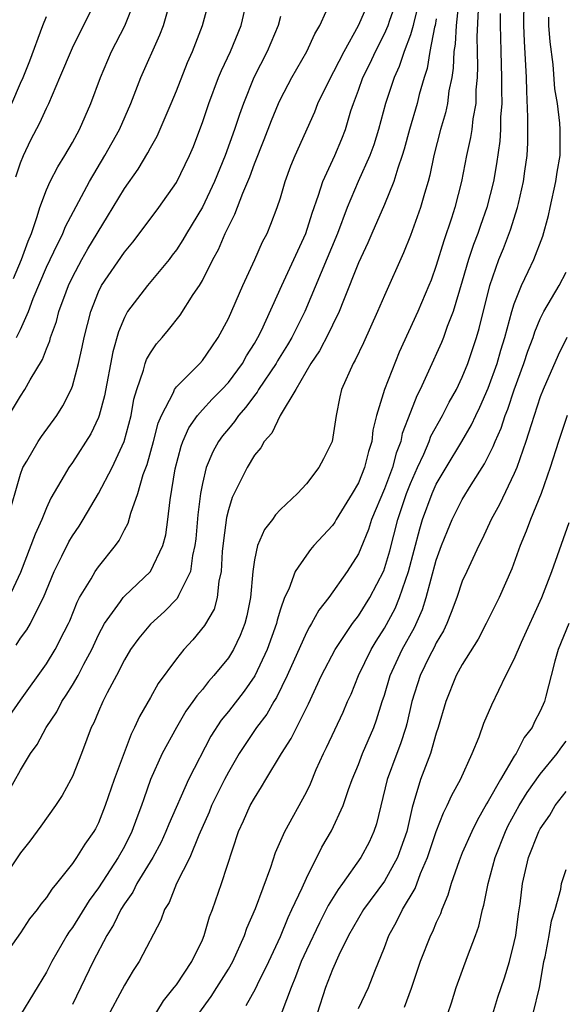
# Model space of a CAD drawing. Units: inches. Extents: x 2498150 to 2499000, y 1482000 to 1485000.
# Drawn here: x 2498573 to 2498615, y 1482480 to 1482555 of the extents above; entities that cross this region are included whole.
import ezdxf

# ---------------------------------------------------------------- set-up
doc = ezdxf.new("R2010")
doc.units = ezdxf.units.IN
doc.header["$MEASUREMENT"] = 0
doc.layers.add('LD24961482_2ft', color=212, linetype='Continuous')

msp = doc.modelspace()

# ---------------------------------------------------------------- linework, layer by layer
at = {"layer": 'LD24961482_2ft'}
for points, elevation in [([(2498603.697, 1482557), (2498603.258, 1482555.258), (2498603.209, 1482555), (2498603, 1482554.279), (2498602.526, 1482553), (2498602.149, 1482551.851), (2498601.747, 1482551), (2498601.083, 1482549), (2498600.545, 1482547), (2498600.18, 1482545.82), (2498599.88, 1482545), (2498598.988, 1482543), (2498598.142, 1482541), (2498597.384, 1482539), (2498594.894, 1482533), (2498593.886, 1482531), (2498593.561, 1482530.44), (2498592.789, 1482529.211), (2498592.674, 1482529), (2498591.325, 1482527), (2498591.215, 1482526.785), (2498591, 1482526.544), (2498590.353, 1482525.647), (2498589.771, 1482525), (2498589.472, 1482524.528), (2498589, 1482523.985), (2498588.559, 1482523.441), (2498588.245, 1482523), (2498587.804, 1482522.196), (2498587.303, 1482521), (2498587, 1482519.775), (2498586.848, 1482519), (2498586.645, 1482517.355), (2498586.49, 1482515.51), (2498586.429, 1482515), (2498586.241, 1482514.241), (2498586.073, 1482513), (2498585.157, 1482511.156), (2498585.065, 1482510.935), (2498584.084, 1482509.916), (2498583, 1482508.964), (2498582.111, 1482507.889), (2498581.477, 1482507), (2498581, 1482506.214), (2498580.388, 1482505), (2498579.663, 1482503.663), (2498579.328, 1482503), (2498579, 1482502.245), (2498578.647, 1482501.353), (2498578.455, 1482501), (2498578.106, 1482500.106), (2498577.701, 1482499), (2498577, 1482497.238), (2498576.886, 1482497), (2498576.212, 1482495.788), (2498575.708, 1482495), (2498574.573, 1482493.427), (2498573.723, 1482492.277), (2498573, 1482491.372), (2498571.419, 1482489)], 9028), ([(2498571.686, 1482524.314), (2498573, 1482526.483), (2498573.337, 1482527), (2498573.744, 1482527.744), (2498574.705, 1482529.295), (2498575, 1482530.118), (2498575.257, 1482530.743), (2498575.317, 1482531), (2498575.771, 1482532.229), (2498575.963, 1482533), (2498576.507, 1482534.507), (2498576.695, 1482535), (2498577, 1482535.635), (2498577.733, 1482537), (2498578.188, 1482537.812), (2498579.702, 1482540.298), (2498581, 1482542.466), (2498582.053, 1482543.947), (2498582.803, 1482545.198), (2498583, 1482545.578), (2498583.518, 1482546.482), (2498584.603, 1482549), (2498585, 1482549.965), (2498585.855, 1482552.145), (2498586.227, 1482553), (2498587.006, 1482555), (2498587.542, 1482557)], 9040), ([(2498572.016, 1482517), (2498573, 1482520.478), (2498573.191, 1482521), (2498573.498, 1482521.498), (2498574.374, 1482523), (2498574.621, 1482523.379), (2498575.799, 1482525), (2498576.26, 1482525.74), (2498576.904, 1482527), (2498577, 1482527.265), (2498577.467, 1482529), (2498577.748, 1482530.252), (2498577.896, 1482531), (2498578.411, 1482533), (2498579, 1482534.498), (2498579.248, 1482535), (2498581, 1482537.551), (2498581.66, 1482538.34), (2498582.528, 1482539.473), (2498583.643, 1482541), (2498585, 1482542.916), (2498586.015, 1482545), (2498586.31, 1482545.69), (2498586.807, 1482547), (2498587, 1482547.526), (2498587.493, 1482549), (2498588.249, 1482551), (2498588.464, 1482551.536), (2498589.152, 1482553), (2498589.981, 1482555), (2498590.455, 1482557)], 9038), ([(2498572.023, 1482495.977), (2498573, 1482497.725), (2498573.766, 1482499), (2498574.291, 1482499.709), (2498574.982, 1482501), (2498575.797, 1482502.203), (2498576.192, 1482503), (2498576.518, 1482503.482), (2498577, 1482504.25), (2498577.434, 1482505), (2498577.884, 1482505.884), (2498578.483, 1482507), (2498579, 1482508.14), (2498579.457, 1482509), (2498580.709, 1482510.709), (2498580.908, 1482511), (2498581, 1482511.103), (2498583.012, 1482513), (2498583.958, 1482515), (2498584.177, 1482515.823), (2498584.345, 1482517), (2498584.509, 1482518.509), (2498584.9, 1482520.9), (2498585.359, 1482522.641), (2498585.496, 1482523), (2498585.95, 1482524.05), (2498586.626, 1482525), (2498587, 1482525.434), (2498587.748, 1482526.252), (2498588.5, 1482527), (2498589, 1482527.549), (2498590.08, 1482529), (2498590.402, 1482529.598), (2498591, 1482530.527), (2498591.273, 1482531), (2498591.538, 1482531.538), (2498593.101, 1482535), (2498594.947, 1482539), (2498595.434, 1482540.566), (2498595.938, 1482541.938), (2498596.265, 1482543), (2498597.19, 1482545), (2498597.721, 1482546.279), (2498598.001, 1482547), (2498598.428, 1482548.428), (2498598.618, 1482549), (2498599, 1482550.011), (2498599.347, 1482551), (2498599.903, 1482552.097), (2498600.31, 1482553), (2498601, 1482554.349), (2498601.283, 1482555), (2498601.413, 1482555.413), (2498601.976, 1482557)], 9030), ([(2498572.145, 1482501.855), (2498573, 1482503.119), (2498575, 1482505.912), (2498575.675, 1482507), (2498576.353, 1482508.353), (2498576.696, 1482509), (2498576.791, 1482509.209), (2498577.357, 1482510.643), (2498577.555, 1482511), (2498578.436, 1482512.436), (2498578.746, 1482513), (2498579, 1482513.371), (2498580.324, 1482515), (2498580.608, 1482515.392), (2498581, 1482516.2), (2498581.277, 1482516.723), (2498581.482, 1482517.483), (2498582.037, 1482519), (2498582.455, 1482520.455), (2498582.757, 1482521.244), (2498583.239, 1482523), (2498583.599, 1482524.401), (2498583.851, 1482525), (2498584.766, 1482526.766), (2498584.853, 1482527), (2498585, 1482527.21), (2498586.804, 1482529), (2498587, 1482529.221), (2498587.715, 1482530.285), (2498588.216, 1482531), (2498589, 1482532.468), (2498590.124, 1482535), (2498591.045, 1482537), (2498591.636, 1482538.363), (2498591.972, 1482539), (2498592.279, 1482539.722), (2498592.762, 1482541), (2498593, 1482541.739), (2498593.376, 1482543), (2498593.807, 1482544.193), (2498594.146, 1482545), (2498595.644, 1482548.357), (2498595.891, 1482549), (2498596.72, 1482550.72), (2498597.901, 1482553), (2498599.02, 1482555), (2498599.872, 1482557)], 9032), ([(2498572.468, 1482535.532), (2498573.074, 1482537), (2498573.597, 1482538.403), (2498573.849, 1482539), (2498574.299, 1482540.298), (2498574.503, 1482541), (2498575, 1482542.36), (2498575.295, 1482543), (2498575.877, 1482544.123), (2498576.423, 1482545), (2498577, 1482546), (2498577.544, 1482547), (2498578.42, 1482549), (2498579.152, 1482551), (2498580.017, 1482553), (2498581.022, 1482554.978), (2498581.82, 1482557)], 9044), ([(2498572.653, 1482543.347), (2498573, 1482544.43), (2498573.227, 1482545), (2498573.807, 1482546.193), (2498574.505, 1482547.495), (2498575, 1482548.635), (2498575.178, 1482549), (2498576.042, 1482551), (2498577, 1482553.268), (2498577.842, 1482555), (2498578.859, 1482557)], 9046), ([(2498572.663, 1482507.337), (2498573, 1482507.865), (2498573.489, 1482508.511), (2498573.766, 1482509), (2498574.512, 1482510.512), (2498574.785, 1482511), (2498575.585, 1482513), (2498576.189, 1482514.189), (2498576.721, 1482515.279), (2498577, 1482515.753), (2498577.51, 1482516.49), (2498577.825, 1482517), (2498579.009, 1482518.991), (2498580.05, 1482521), (2498580.978, 1482523), (2498581.513, 1482525), (2498581.738, 1482526.262), (2498581.95, 1482527), (2498582.479, 1482528.479), (2498582.608, 1482529), (2498582.705, 1482529.295), (2498583, 1482529.827), (2498583.476, 1482530.524), (2498583.907, 1482531), (2498584.402, 1482531.598), (2498585.284, 1482532.716), (2498586.299, 1482534.299), (2498586.776, 1482535), (2498587, 1482535.378), (2498587.812, 1482537), (2498588.239, 1482537.761), (2498588.756, 1482539), (2498589, 1482539.518), (2498589.507, 1482540.494), (2498590.1, 1482542.1), (2498590.644, 1482543.356), (2498591, 1482544.365), (2498591.762, 1482546.237), (2498592.314, 1482547.686), (2498592.849, 1482549), (2498593, 1482549.326), (2498593.879, 1482551), (2498595.041, 1482553), (2498595.648, 1482554.352), (2498596.037, 1482555), (2498597, 1482557.162)], 9034), ([(2498582.177, 1482477), (2498584.013, 1482479.987), (2498584.833, 1482481), (2498585, 1482481.228), (2498586.189, 1482483), (2498587, 1482484.665), (2498587.144, 1482485), (2498587.554, 1482486.446), (2498587.768, 1482487), (2498588.478, 1482489), (2498589.784, 1482493), (2498590.174, 1482493.826), (2498590.687, 1482495), (2498591, 1482495.575), (2498591.561, 1482496.439), (2498591.881, 1482497), (2498593.095, 1482499), (2498593.835, 1482500.165), (2498595.165, 1482502.835), (2498596.174, 1482505), (2498597.221, 1482507), (2498598.55, 1482509), (2498599, 1482509.602), (2498599.871, 1482511), (2498600.955, 1482513.045), (2498601.418, 1482514.582), (2498602.035, 1482517), (2498602.702, 1482519), (2498603, 1482519.76), (2498603.543, 1482521), (2498604.028, 1482522.028), (2498604.438, 1482523), (2498604.585, 1482523.415), (2498605.469, 1482525), (2498605.982, 1482526.018), (2498606.54, 1482527), (2498607, 1482527.946), (2498607.432, 1482529), (2498608.101, 1482531), (2498608.303, 1482531.697), (2498609.113, 1482535), (2498609.809, 1482537), (2498610.157, 1482537.842), (2498610.714, 1482539.287), (2498611.252, 1482541), (2498611.311, 1482541.311), (2498611.702, 1482543), (2498611.8, 1482543.8), (2498611.981, 1482545), (2498612.04, 1482545.96), (2498612.052, 1482547.948), (2498611.954, 1482549.954), (2498611.932, 1482551), (2498611.78, 1482553.78), (2498611.73, 1482555), (2498611.746, 1482557)], 9018), ([(2498572.696, 1482531), (2498573, 1482531.619), (2498573.613, 1482533), (2498573.989, 1482533.988), (2498575, 1482536.397), (2498575.28, 1482537), (2498575.578, 1482537.578), (2498576.261, 1482539), (2498576.47, 1482539.53), (2498578.317, 1482543), (2498579.504, 1482545), (2498580.611, 1482547), (2498581.494, 1482549), (2498582.273, 1482551), (2498583.727, 1482554.273), (2498584, 1482555), (2498584.421, 1482556.421)], 9042), ([(2498606.704, 1482556.704), (2498606.517, 1482555), (2498606.437, 1482553.563), (2498606.339, 1482553), (2498606.299, 1482551.701), (2498606.182, 1482551), (2498605.972, 1482549.972), (2498605.862, 1482549), (2498605.714, 1482548.286), (2498605.326, 1482547), (2498604.812, 1482545), (2498604.51, 1482543.49), (2498604.372, 1482543), (2498604.08, 1482542.08), (2498603.784, 1482541), (2498603, 1482538.843), (2498602.479, 1482537.521), (2498601, 1482534.238), (2498600.47, 1482533), (2498599.402, 1482530.598), (2498598.755, 1482529.245), (2498598.595, 1482529), (2498597.714, 1482527), (2498597.576, 1482526.425), (2498597.293, 1482525), (2498596.992, 1482523), (2498596.331, 1482521.669), (2498595.966, 1482521), (2498595, 1482519.734), (2498594.316, 1482519), (2498593, 1482517.778), (2498592.634, 1482517.366), (2498592.387, 1482517), (2498591.77, 1482516.23), (2498591.252, 1482515), (2498591, 1482513.891), (2498590.869, 1482513), (2498590.694, 1482511), (2498590.418, 1482509.582), (2498590.268, 1482509), (2498589.91, 1482508.09), (2498589.389, 1482507), (2498589, 1482506.367), (2498587.89, 1482505), (2498587.462, 1482504.538), (2498587, 1482503.934), (2498586.56, 1482503.44), (2498586.277, 1482503), (2498585.737, 1482502.263), (2498584.997, 1482501.003), (2498583.915, 1482499), (2498583.011, 1482497), (2498582.484, 1482495.516), (2498582.321, 1482495), (2498581.95, 1482494.05), (2498581.582, 1482493), (2498581, 1482491.854), (2498580.53, 1482491), (2498579, 1482488.671), (2498578.285, 1482487.715), (2498577, 1482485.616), (2498576.735, 1482485.265), (2498576.568, 1482485), (2498575.405, 1482483), (2498575, 1482482.193), (2498573, 1482478.9)], 9024), ([(2498608.23, 1482556.23), (2498608.12, 1482554.12), (2498608.133, 1482553), (2498608.168, 1482551.833), (2498608.14, 1482551), (2498608.049, 1482550.049), (2498608.034, 1482549), (2498607.804, 1482547.804), (2498607.726, 1482547), (2498607.633, 1482546.367), (2498607.317, 1482545), (2498606.931, 1482543), (2498606.432, 1482541), (2498606.169, 1482540.169), (2498605.568, 1482538.432), (2498605, 1482536.528), (2498604.591, 1482535.409), (2498604.434, 1482535), (2498603.579, 1482533), (2498602.138, 1482529.862), (2498601.009, 1482527), (2498600.406, 1482525), (2498600.126, 1482523.874), (2498600.028, 1482523), (2498599.772, 1482522.229), (2498599.484, 1482521), (2498599, 1482519.823), (2498598.534, 1482519), (2498597.293, 1482517), (2498597.191, 1482516.809), (2498597, 1482516.539), (2498595.582, 1482515), (2498595.313, 1482514.687), (2498595, 1482514.269), (2498594.143, 1482513), (2498593.64, 1482511.64), (2498593.326, 1482511), (2498593, 1482510.094), (2498592.749, 1482509.251), (2498592.702, 1482509), (2498591.982, 1482507), (2498591.025, 1482504.975), (2498590.206, 1482503.794), (2498589, 1482502.229), (2498588.44, 1482501.56), (2498587.657, 1482500.343), (2498585.922, 1482497), (2498584.421, 1482493.579), (2498584.199, 1482493), (2498583.818, 1482492.182), (2498583.175, 1482491), (2498581.967, 1482489), (2498581.654, 1482488.347), (2498581, 1482487.449), (2498580.717, 1482487), (2498580.165, 1482485.834), (2498579.644, 1482485), (2498578.595, 1482483), (2498577, 1482479.708)], 9022), ([(2498605, 1482555.497), (2498604.905, 1482555), (2498604.866, 1482554.866), (2498604.512, 1482553), (2498604.305, 1482551.695), (2498604.072, 1482551), (2498603.688, 1482549.688), (2498603.522, 1482549), (2498602.931, 1482547), (2498602.524, 1482545.476), (2498602.376, 1482545), (2498602.027, 1482544.027), (2498601.726, 1482543), (2498601, 1482541.231), (2498600.031, 1482539), (2498599.729, 1482538.271), (2498599, 1482536.734), (2498597.852, 1482533.852), (2498597.527, 1482533), (2498597, 1482531.945), (2498596.701, 1482531.299), (2498596.019, 1482529.981), (2498595.338, 1482529), (2498594.197, 1482527), (2498592.991, 1482525), (2498592.353, 1482523.647), (2498591.756, 1482523), (2498591.489, 1482522.511), (2498591, 1482521.941), (2498590.439, 1482521), (2498589.302, 1482518.698), (2498589, 1482517.741), (2498588.851, 1482517.149), (2498588.614, 1482515.386), (2498588.529, 1482514.529), (2498588.44, 1482513), (2498588.256, 1482512.256), (2498588.134, 1482511), (2498587.895, 1482510.105), (2498587.162, 1482508.838), (2498586.262, 1482507.738), (2498585.577, 1482507), (2498585, 1482506.3), (2498583.603, 1482504.397), (2498583, 1482503.305), (2498582.15, 1482501.85), (2498581.784, 1482501), (2498581.513, 1482500.487), (2498580.206, 1482497), (2498579.522, 1482495), (2498579, 1482493.673), (2498578.774, 1482493.226), (2498578.645, 1482493), (2498577.959, 1482492.041), (2498577.32, 1482491), (2498577, 1482490.542), (2498575.786, 1482489), (2498575.421, 1482488.579), (2498575, 1482487.926), (2498574.579, 1482487.421), (2498574.276, 1482487), (2498573.7, 1482486.3), (2498573, 1482485.214), (2498571, 1482482.42)], 9026), ([(2498593, 1482555.683), (2498592.832, 1482555), (2498591.988, 1482553), (2498590.962, 1482551), (2498590.157, 1482549), (2498589.845, 1482548.154), (2498589.479, 1482547), (2498588.764, 1482545), (2498587.942, 1482543), (2498587, 1482541.022), (2498585.773, 1482539), (2498585.501, 1482538.499), (2498585, 1482537.745), (2498584.681, 1482537.319), (2498584.434, 1482537), (2498582.766, 1482535), (2498581.244, 1482533), (2498581, 1482532.548), (2498580.554, 1482531.446), (2498580.109, 1482529.891), (2498579.475, 1482526.525), (2498579.064, 1482525), (2498579, 1482524.835), (2498578.408, 1482523.592), (2498577, 1482521.394), (2498576.721, 1482521), (2498576.375, 1482520.375), (2498575.35, 1482518.649), (2498575, 1482517.888), (2498574.652, 1482517), (2498574.133, 1482515.867), (2498573, 1482512.938), (2498572.116, 1482511)], 9036), ([(2498572.347, 1482549), (2498573, 1482550.567), (2498573.203, 1482551), (2498573.736, 1482552.264), (2498574.73, 1482555), (2498575, 1482555.692)], 9048), ([(2498609.914, 1482555.914), (2498609.903, 1482555), (2498609.939, 1482554.061), (2498609.951, 1482553), (2498610.023, 1482551), (2498610.01, 1482550.01), (2498610.031, 1482549), (2498609.947, 1482547.948), (2498609.947, 1482547), (2498609.895, 1482546.105), (2498609.64, 1482544.36), (2498609.397, 1482543), (2498608.895, 1482541), (2498608.388, 1482539.612), (2498608.19, 1482539), (2498607.855, 1482538.145), (2498607.479, 1482537), (2498607, 1482535.337), (2498606.3, 1482533), (2498605.841, 1482531.841), (2498605.552, 1482531), (2498605.394, 1482530.606), (2498604.401, 1482528.401), (2498603.752, 1482527), (2498603.494, 1482526.506), (2498603, 1482525.261), (2498602.375, 1482523.625), (2498602.256, 1482523), (2498601.901, 1482522.099), (2498601.619, 1482521), (2498601, 1482519.351), (2498600.019, 1482517), (2498599.778, 1482516.222), (2498599.197, 1482514.802), (2498599, 1482514.359), (2498598.132, 1482513), (2498596.717, 1482511), (2498595.962, 1482510.038), (2498595.403, 1482509), (2498595.241, 1482508.759), (2498595, 1482508.302), (2498593.521, 1482505), (2498592.698, 1482503.302), (2498592.501, 1482503), (2498591.959, 1482502.041), (2498591.153, 1482501), (2498589.829, 1482499), (2498589, 1482497.572), (2498588.701, 1482497), (2498587.707, 1482495), (2498587.51, 1482494.491), (2498586.724, 1482492.724), (2498586.025, 1482491), (2498585, 1482489), (2498584.448, 1482487.553), (2498584.089, 1482487), (2498583.815, 1482486.184), (2498582.14, 1482483), (2498581.685, 1482482.315), (2498581, 1482481.187), (2498579.536, 1482478.464)], 9020), ([(2498586.732, 1482479), (2498587.677, 1482480.323), (2498588.124, 1482481), (2498589, 1482482.424), (2498589.331, 1482483), (2498590.23, 1482485), (2498590.423, 1482485.577), (2498591.075, 1482487.075), (2498592.255, 1482490.255), (2498592.619, 1482491.381), (2498593.335, 1482493), (2498595, 1482496.037), (2498595.316, 1482496.684), (2498595.767, 1482497.767), (2498596.313, 1482499), (2498596.543, 1482499.457), (2498597.827, 1482502.173), (2498598.174, 1482503), (2498598.436, 1482503.564), (2498599.02, 1482505), (2498599.986, 1482507), (2498600.363, 1482507.637), (2498601, 1482508.636), (2498601.83, 1482510.17), (2498602.168, 1482511), (2498602.862, 1482513), (2498603.724, 1482516.276), (2498603.943, 1482517), (2498604.676, 1482519), (2498605, 1482519.722), (2498605.751, 1482521), (2498606.955, 1482523), (2498607.709, 1482524.291), (2498608.03, 1482525), (2498608.349, 1482525.651), (2498609, 1482527.097), (2498609.676, 1482529), (2498609.967, 1482530.033), (2498610.268, 1482531), (2498610.816, 1482533), (2498611, 1482533.59), (2498611.551, 1482535), (2498612.072, 1482536.072), (2498612.5, 1482537), (2498613.2, 1482538.8), (2498613.629, 1482540.371), (2498613.752, 1482541), (2498614.187, 1482543), (2498614.289, 1482543.711), (2498614.527, 1482545), (2498614.541, 1482547), (2498614.509, 1482547.491), (2498614.315, 1482549), (2498614.124, 1482550.125), (2498613.999, 1482552.002), (2498613.748, 1482553.748), (2498613.664, 1482555), (2498613.644, 1482555.644)], 9016), ([(2498590.38, 1482479.62), (2498591.095, 1482480.905), (2498591.252, 1482481.252), (2498592.109, 1482483), (2498593, 1482484.934), (2498593.593, 1482486.407), (2498593.894, 1482487), (2498594.67, 1482488.67), (2498595, 1482489.431), (2498596.2, 1482491.8), (2498596.947, 1482493.053), (2498597.834, 1482495), (2498598.237, 1482496.237), (2498598.516, 1482497), (2498599, 1482498.168), (2498599.319, 1482499), (2498600.182, 1482501), (2498600.408, 1482501.592), (2498600.832, 1482503), (2498601, 1482503.503), (2498601.441, 1482505), (2498602.382, 1482507), (2498603.309, 1482508.691), (2498603.925, 1482510.075), (2498604.215, 1482511), (2498605, 1482513.874), (2498605.408, 1482515), (2498605.86, 1482516.14), (2498606.223, 1482517), (2498607, 1482518.553), (2498607.677, 1482519.677), (2498608.711, 1482521.289), (2498609.383, 1482522.616), (2498609.522, 1482523), (2498609.98, 1482524.02), (2498610.296, 1482525), (2498610.504, 1482525.496), (2498611, 1482526.964), (2498611.744, 1482529), (2498612.051, 1482529.948), (2498612.45, 1482531), (2498612.578, 1482531.422), (2498613, 1482532.429), (2498613.284, 1482533), (2498614.446, 1482535), (2498615, 1482536.019)], 9014), ([(2498615.052, 1482531), (2498614.367, 1482529.633), (2498613.219, 1482527), (2498613, 1482526.426), (2498612.286, 1482524.286), (2498611.895, 1482523), (2498611.191, 1482521), (2498611, 1482520.552), (2498609.851, 1482518.149), (2498609.221, 1482517), (2498608.521, 1482515.479), (2498608.267, 1482515), (2498607.335, 1482513), (2498607, 1482512.254), (2498606.577, 1482511), (2498606.153, 1482509.847), (2498605.808, 1482509), (2498605.552, 1482508.448), (2498605, 1482507.517), (2498604.837, 1482507.163), (2498604.483, 1482506.483), (2498603.752, 1482505), (2498603.115, 1482503), (2498602.722, 1482501.278), (2498602.644, 1482501), (2498602.244, 1482499.756), (2498601.949, 1482499), (2498601.213, 1482497), (2498600.404, 1482493.596), (2498600.204, 1482493), (2498599.821, 1482492.179), (2498599.203, 1482491), (2498597.774, 1482489), (2498597.442, 1482488.558), (2498596.679, 1482487.32), (2498596.532, 1482487), (2498596.003, 1482485.997), (2498595, 1482483.889), (2498594.606, 1482483), (2498594.174, 1482481.826), (2498593.821, 1482481), (2498593.124, 1482479.124)], 9012), ([(2498615.074, 1482525), (2498614.394, 1482523), (2498613.762, 1482521), (2498613.066, 1482519), (2498612.245, 1482517), (2498611.901, 1482516.099), (2498611.449, 1482515), (2498610.8, 1482513.2), (2498609.845, 1482511), (2498608.842, 1482509), (2498608.207, 1482507.793), (2498607, 1482505.854), (2498606.539, 1482505), (2498605.727, 1482503), (2498605.149, 1482501), (2498605, 1482500.56), (2498604.545, 1482499), (2498603.785, 1482497), (2498603.281, 1482495.282), (2498603.134, 1482494.866), (2498602.72, 1482493), (2498602.28, 1482491.721), (2498602.009, 1482491), (2498601, 1482489.193), (2498599.395, 1482487), (2498598.244, 1482485), (2498597.495, 1482483.495), (2498597, 1482482.386), (2498596.475, 1482481), (2498595.825, 1482479)], 9010), ([(2498599, 1482479.391), (2498599.792, 1482481), (2498600.269, 1482482.268), (2498601, 1482484.097), (2498601.336, 1482485), (2498601.94, 1482486.06), (2498602.398, 1482487), (2498603.366, 1482488.634), (2498603.786, 1482489.786), (2498604.322, 1482491), (2498604.994, 1482493.006), (2498605.55, 1482494.45), (2498605.846, 1482495), (2498606.189, 1482495.811), (2498606.851, 1482497), (2498607.757, 1482499), (2498608.285, 1482500.285), (2498608.667, 1482501.333), (2498609.26, 1482502.74), (2498610.36, 1482505), (2498611, 1482506.249), (2498611.559, 1482507.559), (2498613.115, 1482511), (2498613.879, 1482513), (2498615.232, 1482516.768)], 9008), ([(2498615.191, 1482509), (2498614.362, 1482507), (2498614.108, 1482506.108), (2498613.839, 1482505), (2498613.419, 1482503.418), (2498613.334, 1482503), (2498613, 1482502.265), (2498612.561, 1482501.439), (2498612.361, 1482501), (2498611.767, 1482500.233), (2498611.137, 1482499), (2498611, 1482498.797), (2498609.926, 1482497), (2498609, 1482495.343), (2498608.866, 1482495.134), (2498608.143, 1482493.857), (2498607.719, 1482493), (2498607, 1482491.363), (2498606.751, 1482490.751), (2498606.143, 1482489), (2498605.897, 1482488.103), (2498605.416, 1482487), (2498605.314, 1482486.686), (2498605, 1482486.01), (2498604.713, 1482485.287), (2498604.555, 1482485), (2498603.758, 1482483), (2498603.07, 1482480.931), (2498602.515, 1482479.485)], 9006), ([(2498605.887, 1482479), (2498606.174, 1482479.826), (2498606.526, 1482481), (2498607.401, 1482483.401), (2498608.012, 1482485), (2498608.267, 1482485.733), (2498608.554, 1482487), (2498608.657, 1482487.343), (2498608.987, 1482489), (2498609.538, 1482491), (2498610.314, 1482493), (2498610.537, 1482493.463), (2498611.367, 1482495), (2498611.993, 1482496.007), (2498613, 1482497.422), (2498614.305, 1482499), (2498614.584, 1482499.416), (2498615, 1482499.959)], 9004), ([(2498609.269, 1482478.731), (2498609.743, 1482480.257), (2498610.25, 1482481.749), (2498610.633, 1482483), (2498611, 1482484.468), (2498611.109, 1482485), (2498611.325, 1482486.675), (2498611.44, 1482487.44), (2498611.628, 1482489), (2498612.097, 1482491), (2498612.879, 1482493), (2498613, 1482493.221), (2498613.731, 1482494.269), (2498614.153, 1482495), (2498615, 1482496.083)], 9002), ([(2498612.453, 1482479), (2498612.94, 1482481), (2498613, 1482481.303), (2498613.282, 1482483), (2498613.372, 1482483.371), (2498613.677, 1482485), (2498613.855, 1482486.145), (2498614.138, 1482487), (2498614.569, 1482488.569), (2498614.642, 1482489), (2498615, 1482490.099)], 9000)]:
    msp.add_lwpolyline(points, dxfattribs=dict(at, elevation=elevation))

doc.saveas('drawing.dxf')
